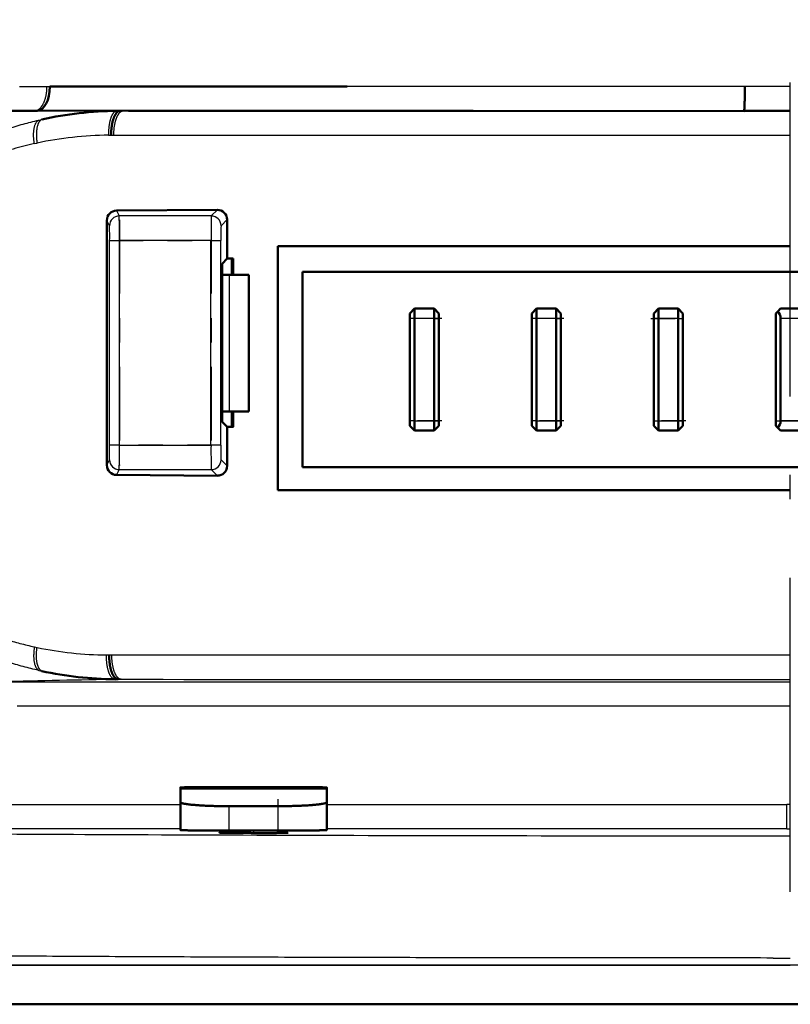
# Model space of a CAD drawing. Extents: x 0 to 420, y 0 to 297.
# Drawn here: x 99 to 102, y 103 to 108 of the extents above; entities that cross this region are included whole.
import ezdxf

# ---------------------------------------------------------------- set-up
doc = ezdxf.new("R2010")
doc.units = 0
doc.linetypes.add('DASHDOT', pattern=[18.5, 12, -3, 0.5, -3])
doc.layers.get('0').update_dxf_attribs({"lineweight": 13})

# ---------------------------------------------------------------- blocks, each defined once
blk = doc.blocks.new('BLOCK4853')
at = {"color": 7, "lineweight": 25, "ltscale": 0.013992}
blk.add_line((169.807, 277.15), (170.367, 277.15), dxfattribs=at)
at = {"color": 7, "lineweight": 25, "ltscale": 0.001504}
blk.add_line((170.367, 277.15), (170.427, 277.15), dxfattribs=at)
at = {"color": 7, "lineweight": 50, "ltscale": 0.152289}
blk.add_line((176.519, 277.15), (170.427, 277.15), dxfattribs=at)
at = {"color": 7, "lineweight": 25, "ltscale": 0.203725}
blk.add_line((184.668, 277.15), (176.519, 277.15), dxfattribs=at)
at = {"color": 7, "lineweight": 25, "ltscale": 0.023304}
blk.add_line((185.6, 277.15), (184.668, 277.15), dxfattribs=at)
at = {"color": 7, "lineweight": 50, "ltscale": 0.01423}
blk.add_line((169.541, 276.65), (170.11, 276.65), dxfattribs=at)
at = {"color": 7, "lineweight": 50, "ltscale": 0.001529}
blk.add_line((170.171, 276.65), (170.11, 276.65), dxfattribs=at)
at = {"color": 7, "lineweight": 50, "ltscale": 0.046641}
blk.add_line((170.171, 276.655), (172.037, 276.653), dxfattribs=at)
at = {"color": 7, "lineweight": 50, "ltscale": 0.001597}
blk.add_line((171.804, 276.651), (171.868, 276.65), dxfattribs=at)
at = {"color": 7, "lineweight": 50, "ltscale": 0.176633}
blk.add_line((172.037, 276.653), (179.102, 276.648), dxfattribs=at)
at = {"color": 7, "lineweight": 50, "ltscale": 0.13872}
blk.add_line((179.102, 276.648), (184.651, 276.645), dxfattribs=at)
at = {"color": 7, "lineweight": 50, "ltscale": 0.015106}
blk.add_line((184.651, 276.65), (185.255, 276.65), dxfattribs=at)
at = {"color": 7, "lineweight": 50, "ltscale": 0.008624}
blk.add_line((185.255, 276.65), (185.6, 276.65), dxfattribs=at)
at = {"color": 7, "lineweight": 25, "ltscale": 0.00154}
blk.add_line((170.2, 276.46), (170.26, 276.474), dxfattribs=at)
at = {"color": 7, "lineweight": 25, "ltscale": 0.001331}
blk.add_line((171.629, 276.151), (171.682, 276.151), dxfattribs=at)
at = {"color": 7, "lineweight": 25, "ltscale": 0.001353}
blk.add_line((171.682, 276.151), (171.737, 276.15), dxfattribs=at)
at = {"color": 7, "lineweight": 25, "ltscale": 0.346586}
blk.add_line((171.737, 276.15), (185.6, 276.15), dxfattribs=at)
at = {"color": 7, "lineweight": 25, "ltscale": 0.001405}
blk.add_line((170.11, 275.979), (170.165, 275.991), dxfattribs=at)
at = {"color": 7, "lineweight": 50, "ltscale": 0.051642}
blk.add_line((171.793, 274.608), (173.859, 274.622), dxfattribs=at)
at = {"color": 7, "lineweight": 25, "ltscale": 0.00311}
for p, q in [((171.793, 274.608), (171.849, 274.497)), ((171.849, 269.303), (171.793, 269.192))]:
    blk.add_line(p, q, dxfattribs=at)
at = {"color": 7, "lineweight": 25, "ltscale": 0.047126}
for p, q in [((173.734, 274.497), (171.849, 274.497)), ((171.849, 269.303), (173.734, 269.303))]:
    blk.add_line(p, q, dxfattribs=at)
at = {"color": 7, "lineweight": 25, "ltscale": 0.004422}
for p, q in [((173.734, 274.497), (173.859, 274.622)), ((173.859, 269.178), (173.734, 269.303))]:
    blk.add_line(p, q, dxfattribs=at)
at = {"color": 7, "lineweight": 50, "ltscale": 0.125316}
blk.add_line((171.594, 269.394), (171.594, 274.406), dxfattribs=at)
at = {"color": 7, "lineweight": 25, "ltscale": 0.003068}
for p, q in [((171.649, 274.297), (171.594, 274.406)), ((171.594, 269.394), (171.649, 269.503))]:
    blk.add_line(p, q, dxfattribs=at)
at = {"color": 7, "lineweight": 25, "ltscale": 0.004463}
for p, q in [((174.06, 274.423), (173.934, 274.297)), ((173.934, 269.503), (174.06, 269.377))]:
    blk.add_line(p, q, dxfattribs=at)
at = {"color": 7, "lineweight": 50, "ltscale": 0.020005}
for p, q in [((174.06, 273.623), (174.06, 274.423)), ((174.06, 269.377), (174.06, 270.177))]:
    blk.add_line(p, q, dxfattribs=at)
at = {"color": 7, "lineweight": 25, "ltscale": 0.005}
for p, q in [((171.651, 273.997), (171.851, 273.997)), ((171.851, 269.803), (171.651, 269.803))]:
    blk.add_line(p, q, dxfattribs=at)
at = {"color": 7, "lineweight": 25, "ltscale": 0.104829}
for p, q in [((171.651, 269.803), (171.651, 273.997)), ((171.851, 269.803), (171.851, 273.997)), ((173.728, 269.803), (173.728, 273.997)), ((173.928, 269.803), (173.928, 273.997))]:
    blk.add_line(p, q, dxfattribs=at)
at = {"color": 7, "lineweight": 25, "ltscale": 0.046933}
for p, q in [((173.728, 273.997), (171.851, 273.997)), ((171.851, 269.803), (173.728, 269.803))]:
    blk.add_line(p, q, dxfattribs=at)
at = {"color": 7, "lineweight": 25, "ltscale": 0.004999}
for p, q in [((173.728, 273.997), (173.928, 273.997)), ((173.928, 269.803), (173.728, 269.803))]:
    blk.add_line(p, q, dxfattribs=at)
at = {"color": 7, "lineweight": 50, "ltscale": 0.125}
blk.add_line((175.1, 268.88), (175.1, 273.88), dxfattribs=at)
at = {"color": 7, "lineweight": 50, "ltscale": 0.262498}
for p, q in [((185.6, 273.88), (175.1, 273.88)), ((175.1, 268.88), (185.6, 268.88))]:
    blk.add_line(p, q, dxfattribs=at)
at = {"color": 7, "lineweight": 50, "ltscale": 0.003655}
for p, q in [((173.956, 273.519), (174.06, 273.623)), ((174.06, 270.177), (173.956, 270.281))]:
    blk.add_line(p, q, dxfattribs=at)
at = {"color": 7, "lineweight": 50, "ltscale": 0.08096}
blk.add_line((173.956, 270.281), (173.956, 273.519), dxfattribs=at)
at = {"color": 7, "lineweight": 50, "ltscale": 0.00314}
for p, q in [((174.06, 273.623), (174.185, 273.623)), ((174.06, 270.177), (174.186, 270.177))]:
    blk.add_line(p, q, dxfattribs=at)
at = {"color": 7, "lineweight": 50, "ltscale": 0.008204}
blk.add_line((174.156, 273.295), (174.156, 273.623), dxfattribs=at)
at = {"color": 7, "lineweight": 50, "ltscale": 0.008205}
blk.add_line((174.185, 273.623), (174.185, 273.295), dxfattribs=at)
at = {"color": 7, "lineweight": 50, "ltscale": 0.003591}
for p, q in [((173.956, 273.295), (174.1, 273.295)), ((174.1, 270.495), (173.956, 270.495))]:
    blk.add_line(p, q, dxfattribs=at)
at = {"color": 7, "lineweight": 50, "ltscale": 0.010149}
for p, q in [((174.506, 273.295), (174.1, 273.295)), ((174.1, 270.495), (174.506, 270.495))]:
    blk.add_line(p, q, dxfattribs=at)
at = {"color": 7, "lineweight": 25, "ltscale": 0.07}
blk.add_line((174.1, 273.295), (174.1, 270.495), dxfattribs=at)
at = {"color": 7, "lineweight": 50, "ltscale": 0.07}
blk.add_line((174.506, 273.295), (174.506, 270.495), dxfattribs=at)
at = {"color": 7, "lineweight": 50}
for p, q in [((175.6, 273.35), (195.6, 273.35)), ((175.6, 269.35), (195.6, 269.35)), ((145.601, 258.35), (185.6, 258.35)), ((225.599, 258.35), (145.601, 258.35))]:
    blk.add_line(p, q, dxfattribs=at)
at = {"color": 7, "lineweight": 50, "ltscale": 0.1}
blk.add_line((175.6, 273.35), (175.6, 269.35), dxfattribs=at)
at = {"color": 7, "lineweight": 50, "ltscale": 0.003536}
for p, q in [((177.8, 272.5), (177.9, 272.6)), ((178.4, 272.5), (178.3, 272.6)), ((180.3, 272.5), (180.4, 272.6)), ((180.9, 272.5), (180.8, 272.6)), ((182.8, 272.5), (182.9, 272.6)), ((183.4, 272.5), (183.3, 272.6)), ((177.8, 270.2), (177.9, 270.1)), ((178.4, 270.2), (178.3, 270.1)), ((180.3, 270.2), (180.4, 270.1)), ((180.9, 270.2), (180.8, 270.1)), ((182.8, 270.2), (182.9, 270.1)), ((183.4, 270.2), (183.3, 270.1))]:
    blk.add_line(p, q, dxfattribs=at)
at = {"color": 7, "lineweight": 50, "ltscale": 0.0025}
for p, q in [((177.8, 272.4), (177.8, 272.5)), ((178.4, 272.5), (178.4, 272.4)), ((180.3, 272.4), (180.3, 272.5)), ((180.9, 272.5), (180.9, 272.4)), ((182.8, 272.5), (182.8, 272.4)), ((183.4, 272.5), (183.4, 272.4)), ((177.8, 270.2), (177.8, 270.3)), ((178.4, 270.3), (178.4, 270.2)), ((180.3, 270.2), (180.3, 270.3)), ((180.9, 270.3), (180.9, 270.2)), ((182.8, 270.3), (182.8, 270.2)), ((183.4, 270.3), (183.4, 270.2))]:
    blk.add_line(p, q, dxfattribs=at)
at = {"color": 7, "lineweight": 50, "ltscale": 0.01}
for p, q in [((177.9, 272.6), (178.3, 272.6)), ((180.4, 272.6), (180.8, 272.6)), ((182.9, 272.6), (183.3, 272.6)), ((185.8, 272.6), (185.4, 272.6)), ((178.3, 270.1), (177.9, 270.1)), ((180.8, 270.1), (180.4, 270.1)), ((183.3, 270.1), (182.9, 270.1)), ((185.4, 270.1), (185.8, 270.1))]:
    blk.add_line(p, q, dxfattribs=at)
at = {"color": 7, "lineweight": 50, "ltscale": 0.005}
for p, q in [((177.9, 272.4), (177.9, 272.6)), ((178.3, 272.6), (178.3, 272.4)), ((180.4, 272.4), (180.4, 272.6)), ((180.8, 272.6), (180.8, 272.4)), ((182.9, 272.6), (182.9, 272.4)), ((183.3, 272.6), (183.3, 272.4)), ((177.9, 270.1), (177.9, 270.3)), ((178.3, 270.1), (178.3, 270.3)), ((180.4, 270.1), (180.4, 270.3)), ((180.8, 270.1), (180.8, 270.3)), ((182.9, 270.1), (182.9, 270.3)), ((183.3, 270.1), (183.3, 270.3))]:
    blk.add_line(p, q, dxfattribs=at)
at = {"color": 7, "lineweight": 50, "ltscale": 0.001464}
for p, q in [((185.341, 272.541), (185.3, 272.5)), ((185.3, 270.2), (185.341, 270.159))]:
    blk.add_line(p, q, dxfattribs=at)
at = {"color": 7, "lineweight": 50, "ltscale": 0.0575}
blk.add_line((185.3, 272.5), (185.3, 270.2), dxfattribs=at)
at = {"color": 7, "lineweight": 50, "ltscale": 0.002071}
for p, q in [((185.341, 272.541), (185.4, 272.6)), ((185.4, 270.1), (185.341, 270.159))]:
    blk.add_line(p, q, dxfattribs=at)
at = {"color": 7, "lineweight": 50, "ltscale": 0.0525}
for p, q in [((177.8, 272.4), (177.8, 270.3)), ((177.9, 272.4), (177.9, 270.3)), ((178.3, 270.3), (178.3, 272.4)), ((178.4, 270.3), (178.4, 272.4)), ((180.3, 272.4), (180.3, 270.3)), ((180.4, 272.4), (180.4, 270.3)), ((180.8, 270.3), (180.8, 272.4)), ((180.9, 270.3), (180.9, 272.4)), ((182.8, 272.4), (182.8, 270.3)), ((182.9, 272.4), (182.9, 270.3)), ((183.3, 270.3), (183.3, 272.4)), ((183.4, 270.3), (183.4, 272.4)), ((185.4, 272.4), (185.4, 270.3))]:
    blk.add_line(p, q, dxfattribs=at)
at = {"color": 7, "lineweight": 25, "ltscale": 0.0025}
for p, q in [((177.9, 272.4), (177.8, 272.4)), ((178.3, 272.4), (178.4, 272.4)), ((180.4, 272.4), (180.3, 272.4)), ((180.8, 272.4), (180.9, 272.4)), ((182.9, 272.4), (182.8, 272.4)), ((183.3, 272.4), (183.4, 272.4)), ((177.9, 270.3), (177.8, 270.3)), ((178.3, 270.3), (178.4, 270.3)), ((180.4, 270.3), (180.3, 270.3)), ((180.8, 270.3), (180.9, 270.3)), ((182.8, 270.3), (182.9, 270.3)), ((183.3, 270.3), (183.4, 270.3))]:
    blk.add_line(p, q, dxfattribs=at)
at = {"color": 7, "lineweight": 25, "ltscale": 0.01}
for p, q in [((178.3, 272.4), (177.9, 272.4)), ((180.8, 272.4), (180.4, 272.4)), ((183.3, 272.4), (182.9, 272.4)), ((185.8, 272.4), (185.4, 272.4)), ((177.9, 270.3), (178.3, 270.3)), ((180.4, 270.3), (180.8, 270.3)), ((182.9, 270.3), (183.3, 270.3)), ((185.8, 270.3), (185.4, 270.3))]:
    blk.add_line(p, q, dxfattribs=at)
at = {"color": 7, "lineweight": 50, "ltscale": 0.003989}
blk.add_line((174.206, 270.495), (174.046, 270.495), dxfattribs=at)
at = {"color": 7, "lineweight": 50, "ltscale": 0.007944}
blk.add_line((174.156, 270.177), (174.156, 270.495), dxfattribs=at)
at = {"color": 7, "lineweight": 50, "ltscale": 0.007946}
blk.add_line((174.185, 270.495), (174.185, 270.177), dxfattribs=at)
at = {"color": 7, "lineweight": 50, "ltscale": 0.051643}
blk.add_line((171.793, 269.192), (173.859, 269.178), dxfattribs=at)
at = {"color": 7, "lineweight": 25, "ltscale": 0.0014}
blk.add_line((170.11, 265.67), (170.165, 265.659), dxfattribs=at)
at = {"color": 7, "lineweight": 25, "ltscale": 0.00133}
blk.add_line((171.588, 265.506), (171.642, 265.506), dxfattribs=at)
at = {"color": 7, "lineweight": 25, "ltscale": 0.001352}
blk.add_line((171.642, 265.506), (171.696, 265.507), dxfattribs=at)
at = {"color": 7, "lineweight": 25, "ltscale": 0.347609}
blk.add_line((185.6, 265.503), (171.696, 265.503), dxfattribs=at)
at = {"color": 7, "lineweight": 25, "ltscale": 0.001537}
blk.add_line((170.201, 265.189), (170.261, 265.176), dxfattribs=at)
at = {"color": 7, "lineweight": 50, "ltscale": 0.001589}
blk.add_line((171.762, 265.006), (171.825, 265.007), dxfattribs=at)
at = {"color": 7, "lineweight": 25, "ltscale": 0.001554}
blk.add_line((171.825, 265.007), (171.887, 265.007), dxfattribs=at)
at = {"color": 7, "lineweight": 25, "ltscale": 0.402781}
blk.add_line((169.488, 264.955), (185.6, 264.954), dxfattribs=at)
at = {"color": 7, "lineweight": 25, "ltscale": 0.396186}
blk.add_line((185.6, 264.455), (169.753, 264.455), dxfattribs=at)
at = {"color": 7, "lineweight": 50, "ltscale": 0.000436375}
for p, q in [((173.101, 262.773), (173.101, 262.791)), ((176.101, 262.791), (176.101, 262.773))]:
    blk.add_line(p, q, dxfattribs=at)
at = {"color": 7, "lineweight": 50, "ltscale": 0.025}
for p, q in [((175.101, 262.799), (174.101, 262.799)), ((174.101, 262.408), (175.101, 262.408))]:
    blk.add_line(p, q, dxfattribs=at)
at = {"color": 7, "lineweight": 50, "ltscale": 0.075}
blk.add_line((176.101, 262.773), (173.101, 262.773), dxfattribs=at)
at = {"color": 7, "lineweight": 50, "ltscale": 0.007042}
for p, q in [((173.101, 262.492), (173.101, 262.773)), ((176.101, 262.773), (176.101, 262.492))]:
    blk.add_line(p, q, dxfattribs=at)
at = {"color": 7, "lineweight": 25, "ltscale": 0.336673}
blk.add_line((159.634, 262.44), (173.101, 262.442), dxfattribs=at)
at = {"color": 7, "lineweight": 50, "ltscale": 0.014339}
for p, q in [((173.101, 262.492), (173.101, 261.918)), ((176.101, 261.918), (176.101, 262.492))]:
    blk.add_line(p, q, dxfattribs=at)
at = {"color": 7, "lineweight": 25, "ltscale": 0.012463}
for p, q in [((174.101, 261.909), (174.101, 262.408)), ((175.101, 262.408), (175.101, 261.909))]:
    blk.add_line(p, q, dxfattribs=at)
at = {"color": 7, "lineweight": 25, "ltscale": 0.235712}
blk.add_line((176.101, 262.443), (185.53, 262.443), dxfattribs=at)
at = {"color": 7, "lineweight": 25, "ltscale": 0.001754}
blk.add_line((185.6, 262.444), (185.53, 262.444), dxfattribs=at)
at = {"color": 7, "lineweight": 25, "ltscale": 0.012481}
blk.add_line((185.53, 261.944), (185.53, 262.443), dxfattribs=at)
at = {"color": 7, "lineweight": 50, "ltscale": 0.002455}
blk.add_line((173.901, 261.901), (173.999, 261.903), dxfattribs=at)
at = {"color": 7, "lineweight": 50, "ltscale": 0.002502}
for p, q in [((173.901, 261.901), (174.001, 261.897)), ((175.201, 261.9), (175.301, 261.896)), ((175.201, 261.866), (175.301, 261.863))]:
    blk.add_line(p, q, dxfattribs=at)
at = {"color": 7, "lineweight": 50, "ltscale": 0.002501}
for p, q in [((173.901, 261.867), (174.001, 261.87)), ((175.201, 261.893), (175.301, 261.896))]:
    blk.add_line(p, q, dxfattribs=at)
at = {"color": 7, "lineweight": 50, "ltscale": 0.001277}
blk.add_line((174.001, 261.915), (174.001, 261.864), dxfattribs=at)
at = {"color": 7, "lineweight": 50, "ltscale": 0.000308885}
blk.add_line((174.001, 261.909), (174.001, 261.897), dxfattribs=at)
at = {"color": 7, "lineweight": 50, "ltscale": 0.0125}
for p, q in [((174.101, 261.909), (174.601, 261.909)), ((174.601, 261.909), (175.101, 261.909))]:
    blk.add_line(p, q, dxfattribs=at)
at = {"color": 7, "lineweight": 50, "ltscale": 0.001372}
blk.add_line((175.201, 261.915), (175.201, 261.86), dxfattribs=at)
at = {"color": 7, "lineweight": 25, "ltscale": 0.008788}
blk.add_line((185.248, 261.799), (185.6, 261.799), dxfattribs=at)
at = {"color": 7, "lineweight": 25, "ltscale": 0.001753}
blk.add_line((185.53, 261.944), (185.6, 261.944), dxfattribs=at)
at = {"color": 7, "lineweight": 25, "ltscale": 0.008842}
blk.add_line((185.246, 259.298), (185.6, 259.298), dxfattribs=at)
at = {"color": 7, "lineweight": 25}
blk.add_line((146.401, 259.15), (185.6, 259.15), dxfattribs=at)
at = {"color": 7, "lineweight": 50}
for centre, radius, start, end in [((171.883, 269.111), 7.54, 90.6037, 102.4321), ((171.796, 274.406), 0.202, 90.679, 179.9455), ((173.861, 274.422), 0.199, 0.1446, 90.6018), ((185.2, 272.4), 0.2, 0.0185, 44.9787), ((185.199, 270.3), 0.201, 315.0885, 359.9126), ((171.795, 269.394), 0.201, 179.9668, 269.359), ((173.861, 269.378), 0.199, 269.4291, 359.8256), ((171.851, 272.554), 7.548, 257.8387, 269.3204)]:
    blk.add_arc(centre, radius, start, end, dxfattribs=at)
at = {"color": 7, "lineweight": 25}
for centre, radius, start, end in [((171.692, 268.768), 7.383, 90.4884, 101.9404), ((142.823, 274.135), 29.028, 359.7267, 0.7135), ((188.245, 274.135), 14.516, 178.573, 180.5464), ((161.39, 274.081), 10.262, 359.5276, 1.2025), ((179.066, 274.081), 5.137, 177.5959, 180.9423), ((161.382, 269.719), 10.269, 358.7978, 0.4715), ((142.823, 269.665), 29.028, 359.2865, 0.2733), ((188.268, 269.665), 14.54, 179.4555, 181.4257), ((179.061, 269.719), 5.133, 179.0558, 182.4049), ((171.659, 272.907), 7.401, 258.3515, 269.454), ((181.83, -253.859), 518.963, 91.10464, 91.36945), ((184.726, 16398.605), 16133.603, 269.9544068, 270.0031039), ((180.501, -10431.157), 10693.102, 89.9730555, 90.0235784)]:
    blk.add_arc(centre, radius, start, end, dxfattribs=at)
at = {"color": 7, "lineweight": 50}
blk.add_ellipse((170.171, 277.155), major_axis=(0.001, 0.5), ratio=0.512553, start_param=3.142157, end_param=4.702238, dxfattribs=at)
at = {"color": 7, "lineweight": 25}
for centre, major_axis, ratio, start_param, end_param in [((171.849, 274.297), (0.179, 0.089), 0.99981, 1.107255, 2.677903), ((173.734, 274.297), (0.141, -0.141), 0.999695, 0.785551, 2.356042), ((171.849, 269.503), (0.179, -0.089), 0.99981, 3.605278, 5.17593), ((173.734, 269.503), (0.141, 0.141), 0.999695, 3.927143, 5.497635)]:
    blk.add_ellipse(centre, major_axis=major_axis, ratio=ratio, start_param=start_param, end_param=end_param, dxfattribs=at)
for points, knots in [([(170.11, 276.65), (170.113, 276.65), (170.121, 276.65), (170.132, 276.652), (170.143, 276.654), (170.154, 276.657), (170.165, 276.662), (170.177, 276.667), (170.188, 276.673), (170.199, 276.681), (170.209, 276.689), (170.22, 276.698), (170.23, 276.708), (170.241, 276.719), (170.251, 276.731), (170.26, 276.745), (170.27, 276.758), (170.279, 276.773), (170.288, 276.789), (170.296, 276.805), (170.304, 276.822), (170.312, 276.84), (170.318, 276.858), (170.325, 276.877), (170.332, 276.896), (170.337, 276.916), (170.343, 276.936), (170.347, 276.957), (170.352, 276.978), (170.355, 276.999), (170.358, 277.021), (170.361, 277.042), (170.363, 277.064), (170.365, 277.086), (170.366, 277.107), (170.367, 277.129), (170.367, 277.143), (170.367, 277.15)], [0, 0, 0, 0, 0.0109883, 0.0221326, 0.0334848, 0.0450971, 0.05702, 0.0693011, 0.0819745, 0.095101, 0.1086933, 0.1227845, 0.1373893, 0.1525313, 0.1682149, 0.184318, 0.2011977, 0.2185001, 0.2363212, 0.254627, 0.2734276, 0.2926812, 0.312242, 0.3323954, 0.3528139, 0.3735484, 0.3945292, 0.4157733, 0.4372059, 0.4587761, 0.4804252, 0.5021601, 0.523903, 0.5455683, 0.5671941, 0.5886988, 0.6100174, 0.6100174, 0.6100174, 0.6100174]), ([(171.804, 276.651), (171.8, 276.651), (171.793, 276.65), (171.783, 276.647), (171.772, 276.643), (171.762, 276.637), (171.752, 276.63), (171.741, 276.62), (171.731, 276.61), (171.721, 276.597), (171.711, 276.583), (171.702, 276.567), (171.693, 276.55), (171.685, 276.531), (171.677, 276.511), (171.669, 276.489), (171.662, 276.467), (171.656, 276.443), (171.65, 276.418), (171.645, 276.392), (171.641, 276.366), (171.637, 276.34), (171.634, 276.313), (171.632, 276.285), (171.63, 276.258), (171.629, 276.231), (171.628, 276.204), (171.629, 276.177), (171.629, 276.16), (171.629, 276.151)], [0, 0, 0, 0, 0.0103128, 0.0210187, 0.0322598, 0.0441786, 0.0569146, 0.0706019, 0.0853678, 0.1013032, 0.1184271, 0.1367358, 0.156214, 0.176838, 0.1985786, 0.2214014, 0.2452316, 0.2699507, 0.2954319, 0.321545, 0.3481568, 0.375132, 0.4023358, 0.4296513, 0.4569683, 0.4841743, 0.5111543, 0.5377918, 0.5639688, 0.5639688, 0.5639688, 0.5639688]), ([(171.737, 276.15), (171.737, 276.158), (171.737, 276.173), (171.737, 276.197), (171.738, 276.22), (171.74, 276.244), (171.742, 276.268), (171.744, 276.292), (171.747, 276.316), (171.751, 276.34), (171.755, 276.364), (171.76, 276.387), (171.765, 276.409), (171.77, 276.432), (171.776, 276.453), (171.783, 276.474), (171.789, 276.494), (171.797, 276.513), (171.804, 276.53), (171.812, 276.547), (171.821, 276.563), (171.829, 276.577), (171.838, 276.59), (171.847, 276.602), (171.856, 276.612), (171.865, 276.622), (171.875, 276.629), (171.884, 276.636), (171.893, 276.641), (171.903, 276.645), (171.912, 276.648), (171.921, 276.65), (171.927, 276.65), (171.93, 276.65)], [0, 0, 0, 0, 0.023032, 0.0464547, 0.0701872, 0.0941494, 0.1182624, 0.1424479, 0.1666293, 0.1907316, 0.2146738, 0.2383619, 0.2617006, 0.2845958, 0.306955, 0.3286882, 0.3497079, 0.3699323, 0.3893088, 0.4078129, 0.4254229, 0.44212, 0.4578892, 0.4727215, 0.4866153, 0.4995845, 0.511692, 0.5230263, 0.5336808, 0.5437528, 0.5533427, 0.5625523, 0.5714823, 0.5714823, 0.5714823, 0.5714823]), ([(165.596, 271.911), (165.601, 271.998), (165.619, 272.173), (165.665, 272.437), (165.73, 272.704), (165.813, 272.969), (165.915, 273.23), (166.035, 273.487), (166.172, 273.738), (166.327, 273.981), (166.497, 274.217), (166.684, 274.446), (166.887, 274.667), (167.105, 274.878), (167.334, 275.079), (167.574, 275.269), (167.825, 275.449), (168.087, 275.617), (168.36, 275.774), (168.643, 275.919), (168.936, 276.052), (169.239, 276.174), (169.553, 276.284), (169.874, 276.381), (170.092, 276.436), (170.2, 276.46)], [0, 0, 0, 0, 0.259919, 0.529106, 0.80372, 1.082011, 1.362094, 1.644383, 1.931236, 2.219428, 2.508436, 2.803597, 3.10512, 3.408713, 3.713134, 4.018845, 4.32694, 4.638101, 4.952405, 5.270914, 5.593284, 5.918284, 6.250014, 6.591408, 6.923451, 6.923451, 6.923451, 6.923451]), ([(170.11, 275.979), (170.108, 275.99), (170.104, 276.012), (170.1, 276.046), (170.096, 276.08), (170.094, 276.114), (170.093, 276.148), (170.093, 276.181), (170.095, 276.214), (170.097, 276.246), (170.101, 276.276), (170.106, 276.304), (170.113, 276.331), (170.121, 276.356), (170.129, 276.378), (170.139, 276.398), (170.15, 276.415), (170.161, 276.43), (170.174, 276.443), (170.186, 276.453), (170.195, 276.458), (170.2, 276.46)], [0, 0, 0, 0, 0.0336327, 0.0677051, 0.1019763, 0.1362108, 0.1701803, 0.2036526, 0.2363777, 0.2681087, 0.2986075, 0.3276524, 0.3550976, 0.3808651, 0.4048895, 0.4271225, 0.4475614, 0.4663344, 0.4836449, 0.4997103, 0.5149875, 0.5149875, 0.5149875, 0.5149875]), ([(170.26, 276.474), (170.257, 276.473), (170.251, 276.469), (170.242, 276.464), (170.234, 276.457), (170.226, 276.449), (170.217, 276.439), (170.21, 276.429), (170.202, 276.417), (170.195, 276.404), (170.189, 276.39), (170.182, 276.375), (170.177, 276.359), (170.171, 276.342), (170.167, 276.324), (170.162, 276.305), (170.159, 276.285), (170.156, 276.264), (170.154, 276.243), (170.152, 276.221), (170.151, 276.199), (170.15, 276.176), (170.15, 276.153), (170.151, 276.13), (170.152, 276.106), (170.153, 276.083), (170.155, 276.06), (170.158, 276.037), (170.161, 276.014), (170.163, 275.999), (170.164, 275.991)], [0, 0, 0, 0, 0.009943, 0.0202929, 0.0311734, 0.0427059, 0.0549642, 0.0679768, 0.081781, 0.0963998, 0.1118453, 0.1281344, 0.1452674, 0.1632239, 0.181978, 0.2015752, 0.2217081, 0.2425763, 0.2640251, 0.2859978, 0.3084142, 0.3311857, 0.354239, 0.3774856, 0.400847, 0.4242637, 0.4476568, 0.4709466, 0.4940696, 0.5169534, 0.5169534, 0.5169534, 0.5169534]), ([(170.11, 275.979), (170.037, 275.963), (169.891, 275.928), (169.673, 275.869), (169.454, 275.803), (169.22, 275.723), (168.953, 275.622), (168.641, 275.487), (168.286, 275.309), (167.901, 275.083), (167.507, 274.806), (167.128, 274.488), (166.787, 274.141), (166.501, 273.785), (166.279, 273.44), (166.117, 273.125), (166.002, 272.848), (165.92, 272.599), (165.861, 272.364), (165.818, 272.127), (165.801, 271.966), (165.795, 271.885)], [0, 0, 0, 0, 0.224962, 0.450205, 0.675299, 0.912657, 1.192519, 1.531381, 1.931131, 2.382796, 2.870274, 3.372782, 3.866284, 4.327555, 4.739953, 5.09404, 5.389066, 5.639564, 5.877476, 6.117695, 6.361679, 6.361679, 6.361679, 6.361679]), ([(170.201, 265.189), (170.093, 265.213), (169.879, 265.266), (169.564, 265.359), (169.255, 265.465), (168.953, 265.584), (168.661, 265.715), (168.378, 265.858), (168.104, 266.012), (167.841, 266.179), (167.588, 266.357), (167.346, 266.546), (167.116, 266.746), (166.898, 266.956), (166.695, 267.175), (166.507, 267.401), (166.336, 267.636), (166.178, 267.882), (166.037, 268.138), (165.913, 268.401), (165.811, 268.666), (165.729, 268.928), (165.666, 269.188), (165.621, 269.445), (165.603, 269.615), (165.597, 269.7)], [0, 0, 0, 0, 0.331102, 0.660434, 0.987472, 1.311215, 1.631398, 1.948544, 2.262578, 2.573556, 2.882234, 3.189044, 3.494214, 3.79756, 4.096491, 4.389494, 4.679869, 4.96933, 5.263903, 5.557657, 5.83994, 6.114634, 6.381218, 6.641201, 6.896233, 6.896233, 6.896233, 6.896233]), ([(165.796, 269.728), (165.801, 269.647), (165.818, 269.486), (165.863, 269.244), (165.928, 269.002), (166.01, 268.761), (166.11, 268.523), (166.227, 268.289), (166.361, 268.062), (166.511, 267.84), (166.676, 267.627), (166.856, 267.423), (167.048, 267.228), (167.252, 267.043), (167.467, 266.866), (167.693, 266.7), (167.929, 266.542), (168.174, 266.395), (168.428, 266.259), (168.69, 266.133), (168.96, 266.018), (169.238, 265.914), (169.523, 265.822), (169.814, 265.74), (170.01, 265.693), (170.11, 265.67)], [0, 0, 0, 0, 0.24168, 0.486839, 0.737112, 0.992487, 1.250784, 1.511385, 1.775105, 2.04261, 2.312917, 2.584492, 2.8576, 3.133065, 3.411237, 3.691964, 3.975181, 4.260893, 4.549142, 4.839968, 5.133376, 5.429547, 5.728744, 6.03099, 6.336338, 6.336338, 6.336338, 6.336338]), ([(170.11, 265.67), (170.108, 265.659), (170.104, 265.637), (170.1, 265.603), (170.097, 265.57), (170.095, 265.536), (170.094, 265.502), (170.094, 265.468), (170.095, 265.436), (170.098, 265.404), (170.102, 265.374), (170.108, 265.346), (170.114, 265.319), (170.122, 265.294), (170.131, 265.272), (170.141, 265.252), (170.151, 265.234), (170.163, 265.219), (170.175, 265.207), (170.188, 265.197), (170.197, 265.191), (170.201, 265.189)], [0, 0, 0, 0, 0.0335434, 0.0675258, 0.1017089, 0.1358595, 0.1697517, 0.2031559, 0.2358246, 0.267513, 0.2979849, 0.3270198, 0.3544707, 0.3802588, 0.4043179, 0.4265988, 0.4470954, 0.4659298, 0.4833005, 0.4994177, 0.514702, 0.514702, 0.514702, 0.514702]), ([(170.261, 265.176), (170.258, 265.177), (170.251, 265.181), (170.241, 265.188), (170.232, 265.196), (170.223, 265.206), (170.214, 265.217), (170.206, 265.23), (170.198, 265.244), (170.19, 265.259), (170.183, 265.276), (170.176, 265.295), (170.171, 265.314), (170.166, 265.335), (170.162, 265.357), (170.158, 265.379), (170.155, 265.403), (170.153, 265.427), (170.151, 265.452), (170.151, 265.478), (170.151, 265.504), (170.151, 265.53), (170.153, 265.556), (170.155, 265.582), (170.157, 265.608), (170.161, 265.633), (170.163, 265.65), (170.164, 265.659)], [0, 0, 0, 0, 0.0112177, 0.0230167, 0.0355051, 0.0487842, 0.0630669, 0.0780946, 0.0942839, 0.1115405, 0.1298562, 0.1493112, 0.1695519, 0.1908589, 0.2130856, 0.2361734, 0.2600783, 0.2845251, 0.309574, 0.3350546, 0.3608636, 0.3869193, 0.4130295, 0.4391841, 0.4652446, 0.4911156, 0.5166936, 0.5166936, 0.5166936, 0.5166936]), ([(171.762, 265.006), (171.758, 265.007), (171.751, 265.008), (171.741, 265.011), (171.731, 265.015), (171.72, 265.021), (171.71, 265.029), (171.7, 265.038), (171.69, 265.049), (171.68, 265.061), (171.67, 265.075), (171.661, 265.091), (171.652, 265.109), (171.643, 265.127), (171.635, 265.148), (171.628, 265.169), (171.621, 265.192), (171.615, 265.216), (171.609, 265.241), (171.604, 265.266), (171.6, 265.293), (171.596, 265.319), (171.593, 265.346), (171.591, 265.373), (171.589, 265.4), (171.588, 265.427), (171.588, 265.454), (171.588, 265.48), (171.588, 265.497), (171.588, 265.506)], [0, 0, 0, 0, 0.0102449, 0.0208896, 0.0320887, 0.0439994, 0.0567592, 0.0704836, 0.0852762, 0.1012161, 0.118341, 0.1366728, 0.1562183, 0.1769415, 0.1987847, 0.2216825, 0.2455464, 0.2702656, 0.2957241, 0.3217976, 0.348346, 0.3752251, 0.4022934, 0.4294332, 0.4565377, 0.4835003, 0.510215, 0.5365769, 0.5624823, 0.5624823, 0.5624823, 0.5624823]), ([(171.887, 265.007), (171.884, 265.007), (171.877, 265.008), (171.866, 265.01), (171.856, 265.014), (171.845, 265.02), (171.835, 265.027), (171.824, 265.036), (171.813, 265.047), (171.803, 265.059), (171.793, 265.073), (171.783, 265.089), (171.773, 265.106), (171.764, 265.125), (171.755, 265.145), (171.747, 265.167), (171.739, 265.189), (171.732, 265.213), (171.726, 265.238), (171.72, 265.264), (171.715, 265.29), (171.71, 265.317), (171.706, 265.345), (171.703, 265.372), (171.7, 265.399), (171.698, 265.427), (171.697, 265.454), (171.696, 265.481), (171.696, 265.498), (171.696, 265.507)], [0, 0, 0, 0, 0.0102674, 0.0209457, 0.0321836, 0.044129, 0.0569252, 0.070709, 0.0856093, 0.1017167, 0.1190473, 0.1375933, 0.1573355, 0.1782464, 0.2002935, 0.2234392, 0.2476053, 0.2726691, 0.2984997, 0.3249617, 0.3519165, 0.3792233, 0.4067423, 0.4343533, 0.4619442, 0.4894003, 0.5166051, 0.5434401, 0.5697855, 0.5697855, 0.5697855, 0.5697855]), ([(159.594, 261.934), (160.406, 261.922), (162.133, 261.9), (164.902, 261.871), (168.093, 261.846), (171.855, 261.826), (176.152, 261.812), (180.7, 261.803), (183.763, 261.8), (185.248, 261.799)], [0, 0, 0, 0, 2.434564, 5.181116, 8.307728, 12.008044, 16.467012, 21.198337, 25.654559, 25.654559, 25.654559, 25.654559]), ([(173.101, 261.943), (172.789, 261.943), (172.188, 261.943), (171.324, 261.942), (170.538, 261.942), (169.833, 261.942), (169.202, 261.942), (168.63, 261.942), (168.091, 261.942), (167.542, 261.942), (166.94, 261.942), (166.262, 261.942), (165.515, 261.942), (164.729, 261.943), (163.943, 261.943), (163.2, 261.943), (162.531, 261.943), (161.955, 261.942), (161.475, 261.942), (161.073, 261.942), (160.718, 261.941), (160.387, 261.941), (160.172, 261.94), (160.066, 261.94)], [0, 0, 0, 0, 0.936836, 1.803754, 2.590509, 3.294277, 3.920557, 4.483846, 5.008372, 5.538166, 6.132362, 6.813955, 7.571846, 8.372748, 9.1728, 9.928188, 10.604034, 11.180091, 11.654067, 12.043703, 12.387999, 12.717992, 13.035618, 13.035618, 13.035618, 13.035618]), ([(185.246, 259.298), (184.904, 259.299), (184.219, 259.299), (183.192, 259.299), (182.165, 259.3), (181.138, 259.301), (180.111, 259.302), (179.084, 259.303), (178.057, 259.305), (177.03, 259.307), (176.003, 259.309), (174.976, 259.313), (173.949, 259.316), (172.922, 259.32), (171.895, 259.325), (170.868, 259.33), (169.84, 259.337), (168.813, 259.342), (167.786, 259.35), (166.759, 259.358), (165.731, 259.368), (164.704, 259.377), (163.677, 259.388), (162.649, 259.399), (161.622, 259.411), (160.595, 259.424), (159.91, 259.432), (159.567, 259.437)], [0, 0, 0, 0, 1.026959, 2.053928, 3.080909, 4.107902, 5.13491, 6.161932, 7.188969, 8.216024, 9.243097, 10.270188, 11.297301, 12.324437, 13.351594, 14.378778, 15.405989, 16.433228, 17.460496, 18.487792, 19.515112, 20.542455, 21.569818, 22.597198, 23.624593, 24.652, 25.679416, 25.679416, 25.679416, 25.679416])]:
    blk.add_open_spline(points, degree=3, knots=knots, dxfattribs=at)
at = {"color": 7, "lineweight": 50}
for points, degree, knots in [([(184.651, 276.65), (184.652, 276.65), (184.652, 276.654), (184.653, 276.653), (184.654, 276.656), (184.654, 276.658), (184.655, 276.66), (184.656, 276.665), (184.656, 276.671), (184.657, 276.675), (184.658, 276.684), (184.659, 276.694), (184.659, 276.7), (184.66, 276.719), (184.661, 276.737), (184.662, 276.75), (184.663, 276.788), (184.664, 276.826), (184.665, 276.852), (184.666, 276.927), (184.667, 277.002), (184.668, 277.051), (184.668, 277.101), (184.668, 277.15)], 5, [0, 0, 0, 0, 0, 0, 0.0059475, 0.0059475, 0.0059475, 0.0143918, 0.0143918, 0.0143918, 0.0333959, 0.0333959, 0.0333959, 0.0635249, 0.0635249, 0.0635249, 0.1262046, 0.1262046, 0.1262046, 0.2547061, 0.2547061, 0.2547061, 0.5013332, 0.5013332, 0.5013332, 0.5013332, 0.5013332, 0.5013332]), ([(171.868, 276.65), (171.865, 276.65), (171.859, 276.65), (171.85, 276.648), (171.841, 276.645), (171.832, 276.641), (171.823, 276.636), (171.814, 276.629), (171.805, 276.621), (171.796, 276.612), (171.787, 276.602), (171.779, 276.59), (171.77, 276.577), (171.762, 276.563), (171.754, 276.547), (171.746, 276.53), (171.738, 276.513), (171.731, 276.494), (171.725, 276.474), (171.718, 276.453), (171.713, 276.432), (171.707, 276.41), (171.703, 276.387), (171.698, 276.364), (171.695, 276.34), (171.691, 276.316), (171.689, 276.293), (171.686, 276.269), (171.685, 276.245), (171.683, 276.221), (171.683, 276.197), (171.682, 276.174), (171.682, 276.159), (171.682, 276.151)], 3, [0, 0, 0, 0, 0.0085833, 0.0174665, 0.0267536, 0.0365484, 0.0469515, 0.05806, 0.0699658, 0.0827555, 0.0964897, 0.1111792, 0.1268195, 0.1433986, 0.1608992, 0.1793003, 0.1985783, 0.2187067, 0.239632, 0.2612707, 0.2835345, 0.3063323, 0.3295709, 0.3531556, 0.3769909, 0.4009824, 0.4250493, 0.449117, 0.4731092, 0.4969483, 0.520556, 0.543853, 0.5667593, 0.5667593, 0.5667593, 0.5667593]), ([(171.642, 265.506), (171.641, 265.497), (171.641, 265.48), (171.642, 265.453), (171.643, 265.426), (171.645, 265.399), (171.647, 265.371), (171.65, 265.344), (171.654, 265.317), (171.658, 265.29), (171.663, 265.264), (171.669, 265.238), (171.675, 265.213), (171.682, 265.189), (171.689, 265.167), (171.697, 265.145), (171.706, 265.125), (171.715, 265.106), (171.724, 265.089), (171.734, 265.073), (171.744, 265.059), (171.754, 265.047), (171.764, 265.036), (171.774, 265.027), (171.785, 265.02), (171.795, 265.014), (171.805, 265.01), (171.815, 265.008), (171.822, 265.007), (171.825, 265.007)], 3, [0, 0, 0, 0, 0.0262039, 0.0528986, 0.0799652, 0.1072859, 0.1347448, 0.1622276, 0.1896228, 0.2168103, 0.24365, 0.2700007, 0.2957228, 0.3206798, 0.3447392, 0.3677763, 0.3897103, 0.4105012, 0.4301132, 0.4485158, 0.4656857, 0.4816108, 0.4963025, 0.5098477, 0.5223732, 0.534015, 0.5449175, 0.5552319, 0.5651129, 0.5651129, 0.5651129, 0.5651129]), ([(174.101, 262.799), (173.998, 262.799), (173.895, 262.799), (173.793, 262.799), (173.642, 262.799), (173.491, 262.798), (173.443, 262.797), (173.37, 262.797), (173.296, 262.796), (173.271, 262.796), (173.234, 262.795), (173.198, 262.795), (173.187, 262.794), (173.17, 262.794), (173.153, 262.794), (173.148, 262.793), (173.138, 262.793), (173.129, 262.793), (173.125, 262.793), (173.119, 262.792), (173.114, 262.792), (173.113, 262.792), (173.11, 262.792), (173.108, 262.792), (173.107, 262.792), (173.105, 262.792), (173.104, 262.791), (173.104, 262.791), (173.103, 262.791), (173.102, 262.791), (173.104, 262.791), (173.101, 262.791), (173.101, 262.791)], 5, [0, 0, 0, 0, 0, 0, 0.513333, 0.513333, 0.513333, 0.75328, 0.75328, 0.75328, 0.880668, 0.880668, 0.880668, 0.936286, 0.936286, 0.936286, 0.964012, 0.964012, 0.964012, 0.983997, 0.983997, 0.983997, 0.991029, 0.991029, 0.991029, 0.996066, 0.996066, 0.996066, 0.997996, 0.997996, 0.997996, 1.000211, 1.000211, 1.000211, 1.000211, 1.000211, 1.000211]), ([(176.101, 262.791), (176.101, 262.791), (176.097, 262.791), (176.099, 262.791), (176.099, 262.791), (176.098, 262.791), (176.097, 262.791), (176.096, 262.792), (176.095, 262.792), (176.094, 262.792), (176.091, 262.792), (176.089, 262.792), (176.087, 262.792), (176.082, 262.792), (176.077, 262.793), (176.073, 262.793), (176.063, 262.793), (176.053, 262.793), (176.048, 262.794), (176.031, 262.794), (176.015, 262.794), (176.003, 262.795), (175.967, 262.795), (175.93, 262.796), (175.905, 262.796), (175.831, 262.797), (175.758, 262.797), (175.71, 262.798), (175.559, 262.799), (175.408, 262.799), (175.306, 262.799), (175.203, 262.799), (175.101, 262.799)], 5, [0, 0, 0, 0, 0, 0, 0.002233, 0.002233, 0.002233, 0.00418, 0.00418, 0.00418, 0.009227, 0.009227, 0.009227, 0.016261, 0.016261, 0.016261, 0.036259, 0.036259, 0.036259, 0.064025, 0.064025, 0.064025, 0.119696, 0.119696, 0.119696, 0.24717, 0.24717, 0.24717, 0.487195, 0.487195, 0.487195, 1.000209, 1.000209, 1.000209, 1.000209, 1.000209, 1.000209]), ([(173.101, 262.492), (173.101, 262.49), (173.103, 262.485), (173.109, 262.48), (173.119, 262.475), (173.132, 262.471), (173.149, 262.466), (173.168, 262.461), (173.19, 262.457), (173.215, 262.453), (173.242, 262.449), (173.272, 262.445), (173.304, 262.441), (173.339, 262.437), (173.376, 262.434), (173.415, 262.431), (173.456, 262.428), (173.499, 262.425), (173.544, 262.422), (173.591, 262.419), (173.64, 262.417), (173.692, 262.415), (173.745, 262.413), (173.8, 262.412), (173.856, 262.41), (173.915, 262.409), (173.975, 262.408), (174.037, 262.408), (174.079, 262.408), (174.101, 262.408)], 3, [0, 0, 0, 0, 0.005688, 0.013571, 0.024525, 0.038655, 0.055799, 0.075728, 0.098246, 0.123265, 0.150823, 0.180928, 0.21351, 0.248447, 0.285595, 0.324816, 0.366011, 0.409143, 0.454266, 0.501434, 0.55063, 0.601815, 0.654932, 0.709922, 0.76673, 0.825318, 0.885676, 0.947832, 1.011702, 1.011702, 1.011702, 1.011702]), ([(175.101, 262.408), (175.122, 262.408), (175.164, 262.408), (175.227, 262.408), (175.289, 262.409), (175.349, 262.41), (175.408, 262.412), (175.465, 262.414), (175.52, 262.416), (175.573, 262.418), (175.623, 262.42), (175.67, 262.423), (175.715, 262.425), (175.758, 262.428), (175.798, 262.432), (175.836, 262.435), (175.872, 262.438), (175.905, 262.442), (175.936, 262.445), (175.964, 262.449), (175.99, 262.453), (176.014, 262.457), (176.035, 262.462), (176.054, 262.466), (176.07, 262.471), (176.082, 262.475), (176.092, 262.48), (176.099, 262.485), (176.101, 262.49), (176.101, 262.492)], 3, [0, 0, 0, 0, 0.064105, 0.126975, 0.188695, 0.249161, 0.308139, 0.365324, 0.420397, 0.473083, 0.523197, 0.570678, 0.615617, 0.658259, 0.698741, 0.73692, 0.772715, 0.806115, 0.837143, 0.865831, 0.892201, 0.91624, 0.937892, 0.957055, 0.97358, 0.987298, 0.998071, 1.005951, 1.01167, 1.01167, 1.01167, 1.01167]), ([(174.101, 261.909), (173.998, 261.909), (173.895, 261.909), (173.793, 261.91), (173.642, 261.91), (173.491, 261.911), (173.443, 261.911), (173.37, 261.912), (173.296, 261.913), (173.271, 261.913), (173.234, 261.914), (173.198, 261.914), (173.187, 261.915), (173.17, 261.915), (173.153, 261.915), (173.148, 261.915), (173.138, 261.916), (173.129, 261.916), (173.125, 261.916), (173.119, 261.916), (173.114, 261.917), (173.113, 261.917), (173.11, 261.917), (173.108, 261.917), (173.107, 261.917), (173.105, 261.917), (173.104, 261.917), (173.104, 261.917), (173.103, 261.918), (173.102, 261.918), (173.104, 261.918), (173.101, 261.918), (173.101, 261.918)], 5, [0, 0, 0, 0, 0, 0, 0.513333, 0.513333, 0.513333, 0.75328, 0.75328, 0.75328, 0.880668, 0.880668, 0.880668, 0.936286, 0.936286, 0.936286, 0.964012, 0.964012, 0.964012, 0.983997, 0.983997, 0.983997, 0.991029, 0.991029, 0.991029, 0.996066, 0.996066, 0.996066, 0.997996, 0.997996, 0.997996, 1.000211, 1.000211, 1.000211, 1.000211, 1.000211, 1.000211]), ([(175.301, 261.863), (175.301, 261.862), (175.298, 261.862), (175.3, 261.862), (175.299, 261.862), (175.299, 261.862), (175.298, 261.862), (175.297, 261.862), (175.296, 261.862), (175.296, 261.862), (175.294, 261.862), (175.292, 261.862), (175.291, 261.862), (175.287, 261.861), (175.283, 261.861), (175.28, 261.861), (175.274, 261.861), (175.267, 261.861), (175.263, 261.861), (175.251, 261.86), (175.239, 261.86), (175.23, 261.86), (175.204, 261.86), (175.177, 261.859), (175.158, 261.859), (175.104, 261.859), (175.049, 261.859), (175.013, 261.858), (174.906, 261.858), (174.799, 261.858), (174.728, 261.858), (174.587, 261.859), (174.445, 261.859), (174.375, 261.86), (174.27, 261.86), (174.166, 261.861), (174.131, 261.862), (174.082, 261.862), (174.033, 261.863), (174.018, 261.863), (173.995, 261.864), (173.972, 261.864), (173.964, 261.864), (173.951, 261.865), (173.939, 261.865), (173.935, 261.865), (173.928, 261.865), (173.921, 261.865), (173.918, 261.866), (173.914, 261.866), (173.91, 261.866), (173.909, 261.866), (173.908, 261.866), (173.906, 261.866), (173.905, 261.866), (173.904, 261.866), (173.903, 261.866), (173.903, 261.867), (173.902, 261.867), (173.901, 261.867), (173.903, 261.867), (173.901, 261.867), (173.901, 261.867)], 5, [0, 0, 0, 0, 0, 0, 0.001497, 0.001497, 0.001497, 0.002994, 0.002994, 0.002994, 0.006617, 0.006617, 0.006617, 0.011665, 0.011665, 0.011665, 0.026023, 0.026023, 0.026023, 0.04603, 0.04603, 0.04603, 0.086459, 0.086459, 0.086459, 0.179998, 0.179998, 0.179998, 0.359412, 0.359412, 0.359412, 0.715132, 0.715132, 0.715132, 1.065927, 1.065927, 1.065927, 1.238874, 1.238874, 1.238874, 1.312403, 1.312403, 1.312403, 1.353645, 1.353645, 1.353645, 1.373998, 1.373998, 1.373998, 1.388528, 1.388528, 1.388528, 1.393628, 1.393628, 1.393628, 1.397285, 1.397285, 1.397285, 1.398794, 1.398794, 1.398794, 1.400302, 1.400302, 1.400302, 1.400302, 1.400302, 1.400302]), ([(176.101, 261.918), (176.101, 261.918), (176.097, 261.918), (176.099, 261.918), (176.099, 261.918), (176.098, 261.917), (176.097, 261.917), (176.096, 261.917), (176.095, 261.917), (176.094, 261.917), (176.091, 261.917), (176.089, 261.917), (176.087, 261.917), (176.082, 261.916), (176.077, 261.916), (176.073, 261.916), (176.063, 261.916), (176.053, 261.915), (176.048, 261.915), (176.031, 261.915), (176.015, 261.915), (176.003, 261.914), (175.967, 261.914), (175.93, 261.913), (175.905, 261.913), (175.831, 261.912), (175.758, 261.911), (175.71, 261.911), (175.559, 261.91), (175.408, 261.91), (175.306, 261.909), (175.203, 261.909), (175.101, 261.909)], 5, [0, 0, 0, 0, 0, 0, 0.002233, 0.002233, 0.002233, 0.00418, 0.00418, 0.00418, 0.009227, 0.009227, 0.009227, 0.016261, 0.016261, 0.016261, 0.036259, 0.036259, 0.036259, 0.064025, 0.064025, 0.064025, 0.119696, 0.119696, 0.119696, 0.24717, 0.24717, 0.24717, 0.487195, 0.487195, 0.487195, 1.000209, 1.000209, 1.000209, 1.000209, 1.000209, 1.000209])]:
    blk.add_open_spline(points, degree=degree, knots=knots, dxfattribs=at)

msp = doc.modelspace()

# ---------------------------------------------------------------- linework, layer by layer
at = {"color": 7, "linetype": 'DASHDOT', "lineweight": 25, "ltscale": 0.107197}
msp.add_line((101.9479, 103.9513), (101.9479, 108.2391), dxfattribs=at)
at = {"color": 7, "linetype": 'DASHDOT', "lineweight": 25, "ltscale": 0.025162}
for p, q in [((99.1983, 106.7037), (99.1983, 105.6972)), ((99.5737, 106.7037), (99.5737, 105.6972))]:
    msp.add_line(p, q, dxfattribs=at)
at = {"color": 7, "linetype": 'DASHDOT', "lineweight": 25, "ltscale": 0.01131}
for p, q in [((99.1601, 106.6198), (99.6125, 106.6198)), ((99.6125, 105.7812), (99.1601, 105.7812))]:
    msp.add_line(p, q, dxfattribs=at)
at = {"color": 7, "linetype": 'DASHDOT', "lineweight": 25, "ltscale": 0.0036}
for p, q in [((100.52, 106.3005), (100.376, 106.3005)), ((101.02, 106.3005), (100.876, 106.3005)), ((101.376, 106.3005), (101.52, 106.3005)), ((100.52, 105.8805), (100.376, 105.8805)), ((101.02, 105.8805), (100.876, 105.8805)), ((101.52, 105.8805), (101.376, 105.8805))]:
    msp.add_line(p, q, dxfattribs=at)
at = {"color": 7, "linetype": 'DASHDOT', "lineweight": 25, "ltscale": 0.003106}
msp.add_line((102.0101, 106.3005), (101.8859, 106.3005), dxfattribs=at)
at = {"color": 7, "linetype": 'DASHDOT', "lineweight": 25, "ltscale": 0.003103}
msp.add_line((101.886, 105.8805), (102.0101, 105.8805), dxfattribs=at)
at = {"color": 7, "linetype": 'DASHDOT', "lineweight": 25, "ltscale": 5.53894e-05}
for p, q in [((99.6482, 104.3806), (99.6482, 104.3784)), ((99.8482, 104.3806), (99.8482, 104.3784))]:
    msp.add_line(p, q, dxfattribs=at)
at = {"color": 7, "linetype": 'DASHDOT', "lineweight": 25, "ltscale": 0.003494}
for p, q in [((99.6482, 104.1907), (99.6482, 104.3305)), ((99.8482, 104.3305), (99.8482, 104.1907))]:
    msp.add_line(p, q, dxfattribs=at)
at = {"color": 7, "linetype": 'DASHDOT', "lineweight": 25, "ltscale": 0.00033905}
msp.add_line((99.7482, 104.2046), (99.7482, 104.191), dxfattribs=at)
at = {"color": 7, "linetype": 'DASHDOT', "lineweight": 25, "ltscale": 0.479992}
msp.add_line((111.5479, 103.6505), (92.3482, 103.6505), dxfattribs=at)

# ---------------------------------------------------------------- block references
at = {"lineweight": 0, "xscale": 0.2, "yscale": 0.2, "zscale": 0.2}
msp.add_blockref('BLOCK4853', (64.828, 51.8205), dxfattribs=at)

doc.saveas('drawing.dxf')
